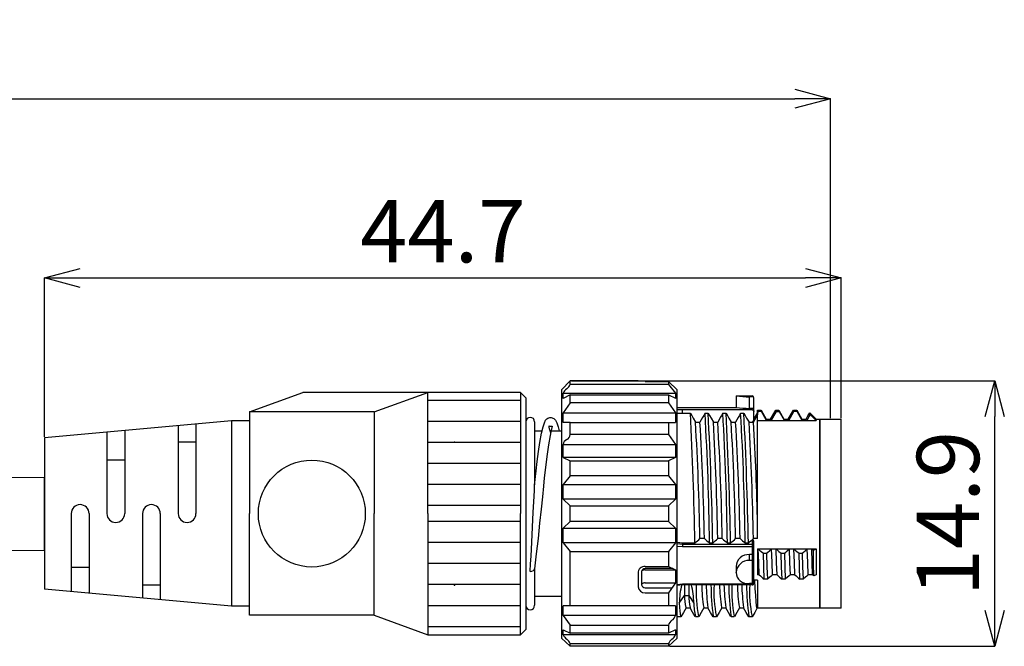
# Model space of a CAD drawing. Units: millimetres. Extents: x 20 to 262, y 84 to 165.
# Drawn here: x 179 to 234, y 92 to 127 of the extents above; entities that cross this region are included whole.
import ezdxf

# ---------------------------------------------------------------- set-up
doc = ezdxf.new("R2010")
doc.units = ezdxf.units.MM
doc.header["$PDSIZE"] = -1
doc.layers.add('SLD-0', color=179, linetype='Continuous')
doc.layers.add('Z_OM_OUTLINE', color=7, linetype='Continuous')
doc.styles.add('SLDTEXTSTYLE0', font='TXT', dxfattribs={"width": 0.7, "bigfont": 'bigfont'})
doc.dimstyles.new('SLDDIMSTYLE0', dxfattribs={"dimtxt": 3.5, "dimasz": 2, "dimexe": 0, "dimexo": 0.0625, "dimgap": 0.875, "dimtad": 3, "dimdec": 3, "dimrnd": 1e-09, "dimzin": 12, "dimdsep": 46, "dimtxsty": 'SLDTEXTSTYLE0', "dimblk1": 'OPEN30', "dimblk2": 'OPEN30', "dimsah": 1, "dimcen": 0.09, "dimadec": 0, "dimazin": 3, "dimtfac": 1, "dimtdec": 3, "dimtofl": 0, "dimtmove": 0, "dimatfit": 3, "dimldrblk": 'OPEN30', "dimfxl": 1, "dimfrac": 2, "dimtolj": 1, "dimtzin": 12, "dimarcsym": 0})

# ---------------------------------------------------------------- blocks, each defined once
blk = doc.blocks.new('_OPEN30')
at = {"color": 0, "linetype": 'ByBlock', "lineweight": -2}
for p, q in [((-1, 0.267949), (0, 0)), ((0, 0), (-1, -0.267949)), ((0, 0), (-1, 0))]:
    blk.add_line(p, q, dxfattribs=at)
blk = doc.blocks.new('_D_3')
at = {"layer": 'Defpoints', "color": 0}
for p in [(224.009, 122.457), (224.009, 104.479), (114.322, 101.749)]:
    blk.add_point(p, dxfattribs=at)
at = {"layer": 'SLD-0', "color": 0, "lineweight": -2}
for p, q in [((114.322, 101.811), (114.322, 122.457)), ((116.322, 122.457), (222.009, 122.457)), ((224.009, 104.541), (224.009, 122.457))]:
    blk.add_line(p, q, dxfattribs=at)
at = {"layer": 'SLD-0', "color": 0, "lineweight": -2, "xscale": 2, "yscale": 2, "zscale": 2, "rotation": 180}
blk.add_blockref('_OPEN30', (114.322, 122.457), dxfattribs=at)
at = {"layer": 'SLD-0', "color": 0, "lineweight": -2, "xscale": 2, "yscale": 2, "zscale": 2}
blk.add_blockref('_OPEN30', (224.009, 122.457), dxfattribs=at)
at = {"layer": 'SLD-0', "color": 0, "insert": (127.551, 126.832), "char_height": 3.5, "attachment_point": 2, "style": 'SLDTEXTSTYLE0'}
blk.add_mtext('\\A1;300', dxfattribs=at)
blk = doc.blocks.new('*D18')
at = {"layer": 'Defpoints', "color": 0}
for p in [(224.609, 112.399), (224.609, 104.479), (179.909, 103.429)]:
    blk.add_point(p, dxfattribs=at)
at = {"layer": 'SLD-0', "color": 0, "lineweight": -2}
for p, q in [((179.909, 103.491), (179.909, 112.399)), ((181.909, 112.399), (222.609, 112.399)), ((224.609, 104.541), (224.609, 112.399))]:
    blk.add_line(p, q, dxfattribs=at)
at = {"layer": 'SLD-0', "color": 0, "lineweight": -2, "xscale": 2, "yscale": 2, "zscale": 2, "rotation": 180}
blk.add_blockref('_OPEN30', (179.909, 112.399), dxfattribs=at)
at = {"layer": 'SLD-0', "color": 0, "lineweight": -2, "xscale": 2, "yscale": 2, "zscale": 2}
blk.add_blockref('_OPEN30', (224.609, 112.399), dxfattribs=at)
at = {"layer": 'SLD-0', "color": 0, "insert": (202.259, 115.024), "char_height": 3.5, "attachment_point": 5, "style": 'SLDTEXTSTYLE0'}
blk.add_mtext('\\A1;44.7', dxfattribs=at)
blk = doc.blocks.new('*D17')
at = {"layer": 'Defpoints', "color": 0}
for p in [(209.409, 106.629), (233.222, 106.629), (214.909, 91.729)]:
    blk.add_point(p, dxfattribs=at)
at = {"layer": 'SLD-0', "color": 0, "lineweight": -2}
for p, q in [((209.472, 106.629), (233.222, 106.629)), ((233.222, 93.729), (233.222, 104.629)), ((214.972, 91.729), (233.222, 91.729))]:
    blk.add_line(p, q, dxfattribs=at)
at = {"layer": 'SLD-0', "color": 0, "lineweight": -2, "xscale": 2, "yscale": 2, "zscale": 2}
for p, rotation in [((233.222, 106.629), 90), ((233.222, 91.729), 270)]:
    blk.add_blockref('_OPEN30', p, dxfattribs=dict(at, rotation=rotation))
at = {"layer": 'SLD-0', "color": 0, "insert": (230.597, 99.179), "char_height": 3.5, "attachment_point": 5, "rotation": 90, "style": 'SLDTEXTSTYLE0'}
blk.add_mtext('\\A1;14.9', dxfattribs=at)

msp = doc.modelspace()

# ---------------------------------------------------------------- linework, layer by layer
for p, q in [((179.9095, 103.4285), (179.9095, 94.9285)), ((179.9095, 97.0988), (179.9095, 101.1988))]:
    msp.add_line(p, q)
at = {"color": 7, "linetype": 'Continuous', "lineweight": 15}
for p, q in [((179.9095, 101.1988), (123.5995, 101.1988)), ((123.6072, 97.0988), (179.9095, 97.0988))]:
    msp.add_line(p, q, dxfattribs=at)
at = {"layer": 'Z_OM_OUTLINE'}
for p, q in [((208.9095, 106.1285), (209.4095, 106.6285)), ((213.2095, 106.6285), (209.4095, 106.6285)), ((209.4095, 106.4233), (209.4095, 106.6285)), ((213.6095, 106.5816), (213.2095, 106.6285)), ((208.9095, 106.1285), (208.9095, 92.1816)), ((214.9095, 106.4233), (209.4095, 106.4233)), ((213.6095, 106.5816), (214.9095, 106.5816)), ((214.9095, 106.5816), (214.9095, 106.4233)), ((214.9095, 106.5816), (215.4095, 106.1285)), ((214.9095, 106.4233), (215.3095, 105.9333)), ((215.4095, 93.156), (215.4095, 106.1285)), ((191.4095, 104.8785), (194.4095, 105.9786)), ((206.6095, 105.9786), (194.4095, 105.9786)), ((198.4095, 104.8785), (201.4095, 105.9786)), ((201.4095, 99.1785), (201.4095, 105.9785)), ((206.6095, 105.5285), (201.4095, 105.5285)), ((206.6095, 105.9785), (206.9095, 105.6785)), ((206.6095, 105.9785), (206.9095, 105.6785)), ((206.6095, 105.9785), (206.6095, 99.1785)), ((206.9095, 105.6785), (206.9095, 92.6785)), ((209.0095, 105.6448), (209.0095, 105.9333)), ((209.0095, 105.9333), (215.3095, 105.9333)), ((209.4095, 105.8376), (209.0095, 105.6448)), ((209.4095, 105.3925), (209.4095, 105.8376)), ((209.4095, 105.8376), (214.9095, 105.8376)), ((214.9095, 105.8376), (214.9095, 105.3925)), ((214.9095, 105.8376), (215.3095, 105.6511)), ((215.3095, 105.9333), (215.3095, 105.6448)), ((218.7094, 105.7785), (219.6095, 105.7785)), ((218.7094, 105.7785), (218.7094, 105.1285)), ((219.4546, 105.0811), (219.4546, 105.7358)), ((219.6095, 105.7358), (219.4546, 105.7358)), ((219.7094, 105.6459), (219.7094, 105.6785)), ((219.7094, 104.9923), (219.7094, 105.6459)), ((209.4095, 105.3925), (209.0095, 104.8354)), ((214.9095, 105.3925), (209.4095, 105.3925)), ((214.9095, 105.3925), (215.3095, 104.8354)), ((215.4095, 105.1285), (218.7086, 105.1285)), ((215.7095, 105.002), (215.4095, 104.991)), ((219.6095, 105.002), (215.7095, 105.002)), ((215.7095, 104.9041), (215.7095, 105.002)), ((219.6095, 105.0811), (219.4546, 105.0811)), ((219.6095, 105.002), (219.629, 105.0001)), ((219.629, 105.0001), (219.6478, 104.9945)), ((219.6478, 104.9945), (219.665, 104.9855)), ((219.665, 104.9855), (219.6803, 104.9733)), ((219.6803, 104.9733), (219.6927, 104.9585)), ((219.6927, 104.9585), (219.7018, 104.9416)), ((219.7094, 104.9041), (219.7094, 104.9923)), ((219.9095, 104.9785), (220.1107, 104.9785)), ((219.9095, 104.817), (219.9095, 104.9785)), ((219.9558, 104.8992), (219.9322, 104.9785)), ((220.1107, 104.9785), (220.3966, 104.4835)), ((220.1107, 104.9785), (220.1343, 104.8992)), ((220.6382, 104.4835), (220.9342, 104.975)), ((220.9342, 104.975), (221.1127, 104.975)), ((220.9588, 104.8956), (220.9342, 104.975)), ((221.1127, 104.975), (221.3966, 104.4835)), ((221.1127, 104.975), (221.1373, 104.8956)), ((221.6382, 104.4835), (221.9312, 104.9785)), ((221.9312, 104.9785), (222.1097, 104.9785)), ((221.9558, 104.8992), (221.9312, 104.9785)), ((222.1097, 104.9785), (222.1343, 104.8992)), ((222.1097, 104.9785), (222.3966, 104.4835)), ((198.4095, 104.8785), (191.4095, 104.8785)), ((191.4095, 104.8785), (191.4095, 99.1785)), ((198.4095, 104.8785), (198.4095, 99.1785)), ((207.9561, 104.2713), (208.0254, 104.4105)), ((208.0254, 104.4105), (208.0861, 104.4877)), ((208.0861, 104.4877), (208.1458, 104.5342)), ((208.1458, 104.5342), (208.1967, 104.559)), ((208.1967, 104.559), (208.2639, 104.576)), ((208.2639, 104.576), (208.3423, 104.5757)), ((208.3423, 104.5757), (208.4799, 104.5194)), ((208.4799, 104.5194), (208.5786, 104.4178)), ((208.5786, 104.4178), (208.657, 104.2713)), ((209.0095, 104.2942), (209.0095, 104.8354)), ((209.0095, 104.8354), (215.3095, 104.8354)), ((215.3095, 104.8354), (215.3095, 104.2942)), ((215.4095, 104.8104), (215.7095, 104.8178)), ((215.7095, 104.8178), (215.7095, 104.9041)), ((215.7095, 104.8178), (216.1458, 104.8178)), ((216.1458, 104.8178), (216.2247, 104.6789)), ((216.2247, 104.6789), (216.3036, 104.5399)), ((216.3036, 104.5399), (216.4352, 104.3075)), ((216.9674, 104.8178), (217.1458, 104.8178)), ((217.1458, 104.8178), (217.2247, 104.6789)), ((217.2247, 104.6789), (217.3036, 104.5399)), ((217.3036, 104.5399), (217.4352, 104.3075)), ((217.9674, 104.8178), (218.1458, 104.8178)), ((218.1458, 104.8178), (218.2247, 104.6789)), ((218.2247, 104.6789), (218.3036, 104.5399)), ((218.3036, 104.5399), (218.4352, 104.3075)), ((218.9674, 104.8178), (219.1458, 104.8178)), ((219.1458, 104.8178), (219.2247, 104.6789)), ((219.2247, 104.6789), (219.3036, 104.5399)), ((219.3036, 104.5399), (219.4352, 104.3075)), ((219.6852, 104.3075), (219.9095, 104.6959)), ((219.7018, 104.9416), (219.7075, 104.9232)), ((219.7075, 104.9232), (219.7094, 104.9041)), ((219.7094, 104.4435), (219.7094, 104.9041)), ((219.9095, 104.85), (219.7094, 104.5028)), ((219.7094, 104.4785), (219.7094, 104.5785)), ((219.7094, 104.4785), (219.784, 104.4785)), ((219.9558, 104.8992), (219.9095, 104.817)), ((219.9095, 104.817), (219.9095, 104.7134)), ((219.9095, 98.5797), (219.9095, 104.7134)), ((220.1343, 104.8992), (219.9558, 104.8992)), ((220.4226, 104.3968), (220.1343, 104.8992)), ((220.3966, 104.4835), (220.6382, 104.4835)), ((220.4226, 104.3968), (220.3966, 104.4835)), ((220.6726, 104.3968), (220.6382, 104.4835)), ((220.9588, 104.8956), (220.6726, 104.3968)), ((221.1373, 104.8956), (220.9588, 104.8956)), ((221.4226, 104.3968), (221.1373, 104.8956)), ((221.3966, 104.4835), (221.6382, 104.4835)), ((221.4226, 104.3968), (221.3966, 104.4835)), ((221.6726, 104.3968), (221.6382, 104.4835)), ((221.6726, 104.3968), (221.9558, 104.8992)), ((222.1343, 104.8992), (221.9558, 104.8992)), ((222.4226, 104.3968), (222.133, 104.8992)), ((222.3966, 104.4835), (222.6382, 104.4835)), ((222.4226, 104.3968), (222.3966, 104.4835)), ((222.6382, 104.4835), (222.7413, 104.6621)), ((222.6726, 104.3968), (222.6382, 104.4835)), ((222.8072, 104.6356), (222.6726, 104.3968)), ((222.7413, 104.6621), (222.8524, 104.8358)), ((222.8662, 104.7403), (222.8072, 104.6356)), ((222.8524, 104.8358), (223.2095, 104.4785)), ((222.8662, 104.7403), (222.8524, 104.8358)), ((223.2095, 104.3917), (222.8662, 104.7403)), ((223.2095, 104.4785), (223.2095, 104.3917)), ((223.2095, 104.4785), (223.4095, 104.4785)), ((223.4095, 104.4785), (223.4095, 94.5858)), ((223.4095, 93.8785), (223.4095, 104.4785)), ((223.4095, 104.4785), (224.6095, 104.4785)), ((224.6095, 93.8785), (224.6095, 104.4785)), ((190.4095, 104.3785), (179.9095, 103.4285)), ((187.4096, 104.1071), (187.4096, 99.1785)), ((188.4096, 104.1976), (188.4096, 99.1785)), ((191.4095, 104.3785), (190.4095, 104.3785)), ((190.4095, 104.3785), (190.4095, 93.9785)), ((206.6095, 104.3485), (201.4095, 104.3485)), ((207.4095, 104.3285), (207.4095, 100.7831)), ((207.7941, 103.6849), (207.8793, 104.0403)), ((207.8793, 104.0403), (207.9561, 104.2713)), ((208.2164, 104.0715), (208.2187, 104.0931)), ((208.2282, 104.0202), (208.2164, 104.0715)), ((208.2187, 104.0931), (208.2426, 104.0872)), ((208.2505, 103.9403), (208.2282, 104.0202)), ((208.2426, 104.0872), (208.2832, 104.0794)), ((208.2946, 103.7723), (208.2505, 103.9403)), ((208.2832, 104.0794), (208.3451, 104.0832)), ((208.3569, 103.9165), (208.3189, 103.7591)), ((208.3451, 104.0832), (208.364, 104.0881)), ((208.3778, 104.0017), (208.3569, 103.9165)), ((208.364, 104.0881), (208.3784, 104.0921)), ((208.3897, 104.0588), (208.3778, 104.0017)), ((208.3784, 104.0921), (208.3908, 104.0884)), ((208.3908, 104.0884), (208.3897, 104.0588)), ((208.657, 104.2713), (208.7354, 104.0451)), ((208.7354, 104.0451), (208.7885, 103.8285)), ((209.4095, 104.2935), (209.0095, 104.2942)), ((209.4095, 103.6121), (209.4095, 104.2935)), ((209.4095, 104.2935), (214.9095, 104.2935)), ((214.9095, 104.2935), (215.3095, 104.2942)), ((214.9095, 104.2935), (214.9095, 103.6121)), ((216.4352, 104.3075), (216.6852, 104.3075)), ((217.4352, 104.3075), (217.6852, 104.3075)), ((218.4352, 104.3075), (218.6852, 104.3075)), ((219.4352, 104.3075), (219.6852, 104.3075)), ((219.9095, 104.3917), (223.2095, 104.3917)), ((220.6726, 104.3968), (220.4226, 104.3968)), ((221.6726, 104.3968), (221.4226, 104.3968)), ((222.6726, 104.3968), (222.4226, 104.3968)), ((183.4095, 103.7452), (183.4095, 99.1785)), ((184.4096, 103.8357), (184.4096, 99.1785)), ((207.4095, 103.8285), (207.8285, 103.8285)), ((207.6991, 103.1688), (207.7941, 103.6849)), ((208.2747, 103.556), (208.181, 103.0351)), ((208.3189, 103.7591), (208.2747, 103.556)), ((208.3083, 103.7107), (208.2946, 103.7723)), ((208.3356, 103.8285), (208.9095, 103.8285)), ((214.9095, 103.6121), (209.4095, 103.6121)), ((214.9095, 103.6121), (215.3095, 103.0552)), ((188.4096, 103.1785), (187.4096, 103.1785)), ((206.6095, 103.1685), (201.4095, 103.1685)), ((207.6226, 102.6608), (207.6991, 103.1688)), ((208.181, 103.0351), (208.0859, 102.3757)), ((209.0095, 102.3265), (209.0095, 103.0552)), ((209.0095, 103.0552), (215.3095, 103.0552)), ((215.3095, 103.0552), (215.3095, 102.3265)), ((207.5511, 102.1092), (207.6226, 102.6608)), ((208.0859, 102.3757), (207.9944, 101.6072)), ((215.3095, 102.3265), (209.0095, 102.3265)), ((209.0095, 102.3265), (209.4095, 102.1324)), ((215.3095, 102.3265), (214.9095, 102.1324)), ((184.4096, 102.1785), (183.4095, 102.1785)), ((206.6095, 101.9885), (201.4095, 101.9885)), ((207.491, 101.5807), (207.5511, 102.1092)), ((209.4095, 101.297), (209.4095, 102.1324)), ((209.4095, 102.1324), (214.9095, 102.1324)), ((214.9095, 102.1324), (214.9095, 101.297)), ((207.4093, 100.7732), (207.4416, 101.0964)), ((207.4416, 101.0964), (207.491, 101.5807)), ((207.9514, 101.1923), (207.9028, 100.7065)), ((207.9944, 101.6072), (207.9514, 101.1923)), ((209.4095, 101.297), (209.0095, 100.8075)), ((214.9095, 101.297), (209.4095, 101.297)), ((214.9095, 101.297), (215.3095, 100.8075)), ((206.6095, 100.8085), (201.4095, 100.8085)), ((207.394, 100.4885), (207.403, 100.6613)), ((207.403, 100.6613), (207.4074, 100.7421)), ((207.4074, 100.7421), (207.4085, 100.7605)), ((207.4085, 100.7605), (207.4091, 100.7697)), ((207.4091, 100.7697), (207.4093, 100.773)), ((207.4093, 100.773), (207.4093, 100.7732)), ((207.9028, 100.7065), (207.8431, 100.1171)), ((209.0095, 100.8075), (215.3095, 100.8075)), ((209.0095, 99.9791), (209.0095, 100.8075)), ((215.3095, 100.8075), (215.3095, 99.9791)), ((207.3322, 99.2656), (207.3756, 100.1275)), ((207.3756, 100.1275), (207.394, 100.4885)), ((207.8431, 100.1171), (207.7717, 99.4236)), ((206.6095, 99.6285), (201.4095, 99.6285)), ((215.3095, 99.9791), (209.0095, 99.9791)), ((209.0095, 99.9791), (209.4095, 99.6151)), ((209.4095, 99.6151), (214.9095, 99.6151)), ((209.4095, 98.7264), (209.4095, 99.6151)), ((215.3095, 99.9791), (214.9095, 99.6151)), ((214.9095, 99.6151), (214.9095, 98.7264)), ((181.4096, 99.1785), (181.4096, 94.7928)), ((182.4096, 99.1785), (182.4096, 94.7023)), ((185.4096, 99.1785), (185.4096, 94.4309)), ((186.4096, 99.1785), (186.4096, 94.3404)), ((191.4095, 93.4785), (191.4095, 99.1785)), ((198.4095, 93.4785), (198.4095, 99.1785)), ((201.4095, 99.1785), (201.4095, 92.3785)), ((206.6095, 92.3785), (206.6095, 99.1785)), ((207.2896, 98.4216), (207.3322, 99.2656)), ((207.7717, 99.4236), (207.6893, 98.6372)), ((206.6095, 98.7285), (201.4095, 98.7285)), ((207.246, 97.5699), (207.2896, 98.4216)), ((207.6893, 98.6372), (207.5984, 97.7846)), ((209.4095, 98.7264), (209.0095, 98.3632)), ((209.0095, 98.3632), (215.3095, 98.3632)), ((209.0095, 97.5352), (209.0095, 98.3632)), ((214.9095, 98.7264), (209.4095, 98.7264)), ((214.9095, 98.7264), (215.3095, 98.3632)), ((215.3095, 98.3632), (215.3095, 97.5352)), ((219.9095, 97.7771), (219.9095, 98.5797)), ((207.5984, 97.7846), (207.5029, 96.9096)), ((216.9337, 97.7771), (216.6837, 97.7771)), ((217.9337, 97.7771), (217.6837, 97.7771)), ((218.9337, 97.7771), (218.6837, 97.7771)), ((219.9095, 97.7771), (219.6837, 97.7771)), ((206.6095, 97.5485), (201.4095, 97.5485)), ((207.205, 96.7825), (207.246, 97.5699)), ((215.3095, 97.5352), (209.0095, 97.5352)), ((209.0095, 97.5352), (209.4095, 97.0451)), ((215.3095, 97.5352), (214.9095, 97.0451)), ((215.7095, 97.5215), (215.4095, 97.5514)), ((215.7095, 97.4416), (215.4095, 97.4715)), ((215.4095, 97.354), (215.7095, 97.3238)), ((216.4015, 97.5215), (215.7095, 97.5215)), ((215.7095, 97.4416), (215.7095, 97.5215)), ((215.7095, 97.4416), (215.7095, 97.3238)), ((219.6095, 97.4416), (215.7095, 97.4416)), ((215.7095, 97.3238), (219.6095, 97.3238)), ((217.4015, 97.5215), (217.2231, 97.5215)), ((218.4015, 97.5215), (218.2231, 97.5215)), ((219.4015, 97.5215), (219.2231, 97.5215)), ((219.6095, 97.7097), (219.6095, 97.4416)), ((219.6095, 97.4416), (219.6095, 97.3238)), ((219.629, 97.4399), (219.6095, 97.4416)), ((219.629, 97.3244), (219.6095, 97.3238)), ((219.6095, 97.3238), (219.6095, 96.8768)), ((219.6478, 97.435), (219.629, 97.4399)), ((219.6478, 97.3262), (219.629, 97.3244)), ((219.665, 97.427), (219.6478, 97.435)), ((219.665, 97.329), (219.6478, 97.3262)), ((219.6803, 97.4162), (219.665, 97.427)), ((219.6803, 97.3329), (219.665, 97.329)), ((219.6927, 97.4031), (219.6803, 97.4162)), ((219.6927, 97.3376), (219.6803, 97.3329)), ((219.7018, 97.3881), (219.6927, 97.4031)), ((219.7018, 97.343), (219.6927, 97.3376)), ((219.7075, 97.3719), (219.7018, 97.3881)), ((219.7075, 97.3489), (219.7018, 97.343)), ((219.7094, 97.355), (219.7075, 97.3719)), ((219.7094, 97.355), (219.7075, 97.3489)), ((219.7094, 97.355), (219.7094, 97.5853)), ((219.7094, 96.8346), (219.7094, 97.355)), ((207.182, 96.3481), (207.205, 96.7825)), ((207.5029, 96.9096), (207.4088, 96.0696)), ((209.4095, 97.0451), (214.9095, 97.0451)), ((209.4095, 94.0058), (209.4095, 97.0451)), ((214.9095, 97.0451), (214.9095, 96.2103)), ((219.4546, 96.5494), (219.4546, 96.8768)), ((219.6095, 96.8768), (219.4546, 96.8768)), ((219.6366, 96.8752), (219.6095, 96.8768)), ((219.6095, 96.8768), (219.6095, 96.5494)), ((219.6604, 96.8708), (219.6366, 96.8752)), ((219.6851, 96.8621), (219.6604, 96.8708)), ((219.7043, 96.8479), (219.6851, 96.8621)), ((219.7094, 96.8352), (219.7043, 96.8479)), ((219.7094, 96.8346), (219.7094, 96.8352)), ((219.7094, 96.5077), (219.7094, 96.8346)), ((219.9095, 97.1996), (223.2095, 97.1996)), ((219.9095, 97.1996), (219.9095, 97.197)), ((219.9095, 97.197), (219.9527, 97.197)), ((219.9095, 97.197), (219.9095, 95.7419)), ((219.9527, 97.197), (220.0323, 97.1277)), ((219.9793, 96.4335), (219.9527, 97.197)), ((220.0323, 97.1277), (220.1122, 97.0583)), ((220.1122, 97.0583), (220.2404, 96.9468)), ((220.2648, 96.1857), (220.2404, 96.9468)), ((220.2404, 96.9468), (220.4189, 96.9468)), ((220.4189, 96.9468), (220.4977, 97.0164)), ((220.4189, 96.9468), (220.4434, 96.1857)), ((220.4977, 97.0164), (220.5768, 97.0859)), ((220.5768, 97.0859), (220.7027, 97.197)), ((220.7293, 96.4335), (220.7027, 97.197)), ((220.7027, 97.197), (220.9527, 97.197)), ((220.9527, 97.197), (221.0323, 97.1277)), ((220.9793, 96.4335), (220.9527, 97.197)), ((221.0323, 97.1277), (221.1122, 97.0583)), ((221.1122, 97.0583), (221.2404, 96.9468)), ((221.2648, 96.1857), (221.2404, 96.9468)), ((221.2404, 96.9468), (221.4189, 96.9468)), ((221.4189, 96.9468), (221.4977, 97.0164)), ((221.4189, 96.9468), (221.4434, 96.1857)), ((221.4977, 97.0164), (221.5768, 97.0859)), ((221.5768, 97.0859), (221.7027, 97.197)), ((221.7293, 96.4335), (221.7027, 97.197)), ((221.7027, 97.197), (221.9527, 97.197)), ((221.9527, 97.197), (222.0323, 97.1277)), ((221.9793, 96.4335), (221.9527, 97.197)), ((222.0323, 97.1277), (222.1122, 97.0583)), ((222.1122, 97.0583), (222.2404, 96.9468)), ((222.2648, 96.1857), (222.2404, 96.9468)), ((222.2404, 96.9468), (222.4189, 96.9468)), ((222.4189, 96.9468), (222.4978, 97.0164)), ((222.4189, 96.9468), (222.4434, 96.1857)), ((222.4978, 97.0164), (222.5768, 97.0859)), ((222.5768, 97.0859), (222.7027, 97.197)), ((222.7293, 96.4335), (222.7027, 97.197)), ((222.7027, 97.197), (222.9527, 97.197)), ((222.9527, 97.197), (223.0323, 97.1277)), ((222.9793, 96.4335), (222.9527, 97.197)), ((223.0323, 97.1277), (223.0453, 97.1165)), ((223.0453, 97.1165), (223.2095, 97.1996)), ((223.0619, 96.3525), (223.0453, 97.1165)), ((223.2095, 97.1996), (223.2095, 95.7445)), ((181.4096, 96.1785), (182.4096, 96.1785)), ((206.6095, 96.3685), (201.4095, 96.3685)), ((207.1599, 95.9385), (207.182, 96.3481)), ((213.6095, 96.2103), (214.9095, 96.2103)), ((214.9095, 96.2103), (215.3095, 96.0173)), ((218.7094, 96.2079), (218.7094, 95.8829)), ((219.6095, 96.5494), (219.4546, 96.5494)), ((219.6095, 96.5494), (219.6095, 95.2504)), ((219.6364, 96.5479), (219.6095, 96.5494)), ((219.6603, 96.5436), (219.6364, 96.5479)), ((219.6851, 96.535), (219.6603, 96.5436)), ((219.7043, 96.521), (219.6851, 96.535)), ((219.7094, 96.5083), (219.7043, 96.521)), ((219.7094, 96.5077), (219.7094, 96.5083)), ((219.7094, 95.3819), (219.7094, 96.5077)), ((220.006, 95.7419), (219.9793, 96.4335)), ((220.2892, 95.4903), (220.2648, 96.1857)), ((220.4434, 96.1857), (220.4677, 95.4903)), ((220.756, 95.7419), (220.7293, 96.4335)), ((221.006, 95.7419), (220.9793, 96.4335)), ((221.2892, 95.4903), (221.2648, 96.1857)), ((221.4434, 96.1857), (221.4677, 95.4903)), ((221.756, 95.7419), (221.7293, 96.4335)), ((222.006, 95.7419), (221.9793, 96.4335)), ((222.2892, 95.4903), (222.2648, 96.1857)), ((222.4434, 96.1857), (222.4677, 95.4903)), ((222.756, 95.7419), (222.7293, 96.4335)), ((223.006, 95.7419), (222.9793, 96.4335)), ((223.0782, 95.6777), (223.0619, 96.3525)), ((207.1595, 95.9297), (207.2552, 95.9412)), ((207.1595, 95.9297), (207.1599, 95.9385)), ((207.2552, 95.9412), (207.3362, 95.9738)), ((207.3362, 95.9738), (207.3904, 96.0226)), ((207.3904, 96.0226), (207.409, 96.0709)), ((207.4095, 96.0801), (207.4095, 94.0285)), ((213.2095, 95.838), (213.2095, 95.0688)), ((213.4133, 95.9452), (213.4095, 95.9277)), ((213.4095, 95.9277), (213.4095, 95.1792)), ((213.4247, 95.962), (213.4133, 95.9452)), ((213.4432, 95.9775), (213.4247, 95.962)), ((213.468, 95.9911), (213.4432, 95.9775)), ((213.4984, 96.0022), (213.468, 95.9911)), ((213.533, 96.0105), (213.4984, 96.0022)), ((213.5704, 96.0156), (213.533, 96.0105)), ((213.6095, 96.0173), (213.5704, 96.0156)), ((215.1588, 96.09), (213.6095, 96.09)), ((213.6095, 96.0173), (215.3095, 96.0173)), ((215.3095, 96.0173), (215.3095, 95.2895)), ((218.7094, 95.8742), (218.7094, 95.8829)), ((219.7094, 95.2765), (219.7094, 95.7087)), ((220.006, 95.7419), (219.9095, 95.7419)), ((220.597, 95.6031), (220.4677, 95.4903)), ((220.6765, 95.6725), (220.597, 95.6031)), ((220.756, 95.7419), (220.6765, 95.6725)), ((221.006, 95.7419), (220.756, 95.7419)), ((221.597, 95.6031), (221.4677, 95.4903)), ((221.6765, 95.6725), (221.597, 95.6031)), ((221.756, 95.7419), (221.6765, 95.6725)), ((222.006, 95.7419), (221.756, 95.7419)), ((222.597, 95.6031), (222.4677, 95.4903)), ((222.6765, 95.6725), (222.597, 95.6031)), ((222.756, 95.7419), (222.6765, 95.6725)), ((223.006, 95.7419), (222.756, 95.7419)), ((223.0782, 95.6777), (223.006, 95.7419)), ((223.2095, 95.7445), (223.0782, 95.6777)), ((185.4096, 95.1785), (186.4096, 95.1785)), ((206.6095, 95.1885), (201.4095, 95.1885)), ((213.4133, 95.2007), (213.4095, 95.1792)), ((213.4247, 95.2214), (213.4133, 95.2007)), ((213.4432, 95.2405), (213.4247, 95.2214)), ((213.468, 95.2572), (213.4432, 95.2405)), ((213.4984, 95.2709), (213.468, 95.2572)), ((213.533, 95.2811), (213.4984, 95.2709)), ((213.5704, 95.2874), (213.533, 95.2811)), ((213.6095, 95.2895), (213.5704, 95.2874)), ((213.6095, 95.2895), (215.3095, 95.2895)), ((213.6095, 95.0155), (215.1122, 95.0155)), ((215.3095, 95.2895), (214.9095, 94.7324)), ((215.7095, 95.2098), (215.4095, 95.1714)), ((215.4095, 95.1525), (215.7095, 95.1899)), ((215.7095, 95.1765), (215.7095, 95.2098)), ((219.6095, 95.2098), (215.7095, 95.2098)), ((219.6095, 95.1765), (215.7095, 95.1765)), ((215.8095, 95.1765), (215.8095, 94.5815)), ((216.0595, 95.1765), (216.0595, 94.5815)), ((219.6095, 95.2504), (219.4546, 95.2504)), ((219.6095, 95.2504), (219.6095, 95.2098)), ((219.6095, 95.2098), (219.629, 95.2111)), ((219.6095, 95.2098), (219.6095, 95.1765)), ((219.629, 95.2111), (219.6478, 95.2149)), ((219.6478, 95.2149), (219.665, 95.221)), ((219.665, 95.221), (219.6803, 95.2293)), ((219.6803, 95.2293), (219.6927, 95.2394)), ((219.6927, 95.2394), (219.7018, 95.251)), ((219.7018, 95.251), (219.7075, 95.2635)), ((219.7075, 95.2635), (219.7094, 95.2765)), ((219.9095, 95.4429), (219.7094, 95.4429)), ((219.7094, 95.388), (219.7684, 95.4429)), ((219.7899, 94.968), (219.7684, 95.4429)), ((219.9095, 95.4403), (219.9095, 95.4429)), ((219.9095, 95.4403), (219.9095, 93.8738)), ((220.4677, 95.4903), (220.2892, 95.4903)), ((221.4677, 95.4903), (221.2892, 95.4903)), ((222.4677, 95.4903), (222.2892, 95.4903)), ((190.4095, 93.9785), (179.9095, 94.9285)), ((208.9095, 94.5285), (207.4095, 94.5285)), ((213.6095, 94.7324), (214.9095, 94.7324)), ((214.9095, 94.7324), (214.9095, 94.0058)), ((215.5237, 94.1525), (215.8095, 94.5815)), ((215.8095, 94.5815), (216.0595, 94.5815)), ((216.0595, 94.5815), (216.3453, 94.1525)), ((219.8094, 94.5815), (219.7899, 94.968)), ((219.8322, 94.2353), (219.8094, 94.5815)), ((223.4095, 94.5858), (223.4095, 93.8785)), ((191.4095, 93.9785), (190.4095, 93.9785)), ((206.6095, 94.0085), (201.4095, 94.0085)), ((209.0095, 93.466), (209.0095, 94.0058)), ((215.3095, 94.0058), (209.0095, 94.0058)), ((215.3095, 94.0058), (215.3095, 93.466)), ((215.5237, 94.1525), (215.5527, 93.693)), ((219.8569, 93.9967), (219.8322, 94.2353)), ((219.8831, 93.8824), (219.8569, 93.9967)), ((198.4095, 93.4785), (191.4095, 93.4785)), ((198.4095, 93.4785), (201.4095, 92.3785)), ((215.3095, 93.466), (209.0095, 93.466)), ((209.0095, 93.466), (209.4095, 92.9091)), ((215.6069, 93.3785), (215.4095, 93.3785)), ((215.5527, 93.693), (215.5848, 93.4295)), ((215.5848, 93.4295), (215.6069, 93.4047)), ((215.7581, 93.633), (215.6148, 93.3852)), ((215.9014, 93.8808), (215.7581, 93.633)), ((216.1385, 93.8735), (215.8926, 93.8735)), ((216.2744, 93.6383), (216.1311, 93.8863)), ((216.4178, 93.3903), (216.2744, 93.6383)), ((216.6069, 93.3785), (216.4285, 93.3785)), ((216.7587, 93.6341), (216.6154, 93.3862)), ((216.902, 93.8819), (216.7587, 93.6341)), ((217.1381, 93.8735), (216.8926, 93.8735)), ((217.2765, 93.6341), (217.1332, 93.8819)), ((217.4198, 93.3862), (217.2765, 93.6341)), ((217.6068, 93.3785), (217.4285, 93.3785)), ((217.7587, 93.6341), (217.6154, 93.3862)), ((217.902, 93.8819), (217.7587, 93.6341)), ((218.1382, 93.8735), (217.8926, 93.8735)), ((218.2765, 93.6341), (218.1332, 93.8819)), ((218.4198, 93.3862), (218.2765, 93.6341)), ((218.6068, 93.3785), (218.4285, 93.3785)), ((218.7587, 93.6341), (218.6154, 93.3862)), ((218.902, 93.8819), (218.7587, 93.6341)), ((219.1382, 93.8735), (218.8926, 93.8735)), ((219.2765, 93.6341), (219.1332, 93.8819)), ((219.4198, 93.3862), (219.2765, 93.6341)), ((219.6068, 93.3785), (219.4285, 93.3785)), ((219.7587, 93.6341), (219.6154, 93.3862)), ((219.902, 93.8819), (219.7587, 93.6341)), ((219.902, 93.8955), (219.8831, 93.8824)), ((223.4095, 93.8785), (219.9095, 93.8785)), ((224.6095, 93.8785), (223.4095, 93.8785)), ((206.6095, 92.8285), (201.4095, 92.8285)), ((209.4095, 92.9091), (214.9095, 92.9091)), ((209.4095, 92.4656), (209.4095, 92.9091)), ((214.9095, 92.9091), (214.9095, 92.4656)), ((215.4095, 92.1816), (215.4095, 93.156)), ((201.4095, 92.3785), (206.6095, 92.3785)), ((206.9095, 92.6786), (206.6095, 92.3786)), ((206.9095, 92.6785), (206.6095, 92.3785)), ((209.0095, 92.3727), (209.0095, 92.6595)), ((209.0095, 92.6595), (209.4095, 92.4656)), ((215.3095, 92.3727), (209.0095, 92.3727)), ((214.9095, 92.4656), (209.4095, 92.4656)), ((215.3095, 92.6595), (214.9095, 92.4656)), ((215.3095, 92.6595), (215.3095, 92.3727)), ((208.9095, 92.1816), (209.4095, 91.7285)), ((209.4095, 91.8832), (214.9095, 91.8832)), ((209.4095, 91.7285), (209.4095, 91.8832)), ((214.9095, 91.7285), (209.4095, 91.7285)), ((215.4095, 92.1816), (214.9095, 91.7285)), ((214.9095, 91.8832), (214.9095, 91.7285))]:
    msp.add_line(p, q, dxfattribs=at)
msp.add_circle((194.9095, 99.1785), 2.9999, dxfattribs=at)
for centre, radius, start, end in [((209.5036, 105.7348), 0.5325, 123.88686, 158.11721), ((208.6074, 106.8766), 0.9213, 310.58189, 330.5302), ((219.4489, 112.1529), 6.4171, 263.3826, 270.0491), ((219.6095, 105.6785), 0.1, 0, 90), ((219.615, 105.6414), 0.0946, 2.7836, 93.35001), ((219.4543, 110.9505), 5.8694, 262.70911, 270.00131), ((219.6155, 104.9872), 0.0941, 3.1012, 93.71105), ((207.1595, 104.3285), 0.25, 0, 180), ((-14.5675, 93.0783), 231.0118, 1.102097, 2.912903), ((370.0175, 19.8638), 175.0473, 150.96653, 151.15741), ((51.8572, 95.3778), 165.3797, 0.742706, 3.272293), ((-13.5675, 93.0783), 231.0118, 1.102097, 2.912903), ((371.0175, 19.8638), 175.0473, 150.96653, 151.15741), ((52.8572, 95.3778), 165.3797, 0.742706, 3.272293), ((-12.5675, 93.0783), 231.0118, 1.102097, 2.912903), ((372.0175, 19.8638), 175.0473, 150.96653, 151.15741), ((53.8572, 95.3778), 165.3797, 0.742706, 3.272293), ((-11.5675, 93.0783), 231.0118, 1.102097, 2.912903), ((219.5819, 104.4352), 0.1277, 271.06285, 3.73079), ((47.9084, 94.6244), 168.8047, 1.070206, 3.288406), ((48.1584, 94.6244), 168.8047, 1.070206, 3.288406), ((48.9084, 94.6244), 168.8047, 1.070206, 3.288406), ((49.1584, 94.6244), 168.8047, 1.070206, 3.288406), ((49.9084, 94.6244), 168.8047, 1.070206, 3.288406), ((50.1584, 94.6244), 168.8047, 1.070206, 3.288406), ((50.9084, 94.6244), 168.8047, 1.070206, 3.288406), ((99.4137, 96.7303), 120.51, 0.879303, 3.604904), ((209.3513, 103.0171), 0.344, 114.85989, 173.62879), ((209.0166, 103.6795), 0.3986, 298.4843, 350.2701), ((181.9096, 99.1785), 0.5, 0, 180), ((185.9096, 99.1785), 0.5, 0, 180), ((183.9095, 99.1785), 0.5, 180, 0), ((187.9096, 99.1785), 0.5, 180, 0), ((151.2314, 169.7393), 97.2757, 312.063507, 312.287796), ((368.7008, 269.3025), 229.0288, 228.497314, 228.593903), ((152.2314, 169.7393), 97.2757, 312.063507, 312.287796), ((369.7008, 269.3025), 229.0288, 228.497314, 228.593903), ((153.2314, 169.7393), 97.2757, 312.063507, 312.287796), ((370.7008, 269.3025), 229.0288, 228.497314, 228.593903), ((154.2314, 169.7393), 97.2757, 312.063507, 312.287796), ((219.5657, 97.6027), 0.1448, 353.08501, 62.3445), ((219.4153, 96.1712), 0.7067, 86.81324, 177.02652), ((213.5936, 95.8264), 0.3843, 87.62562, 178.27249), ((219.4351, 95.8215), 0.7282, 88.47218, 175.16689), ((213.5961, 95.9016), 0.1884, 85.95277, 172.05816), ((219.3745, 95.9116), 0.666, 183.21631, 276.90259), ((337.5115, 227.7045), 176.6965, 228.316589, 228.439514), ((338.5115, 227.7045), 176.6965, 228.316589, 228.439514), ((339.5115, 227.7045), 176.6965, 228.316589, 228.439514), ((213.5876, 95.1125), 0.3807, 186.5773, 273.28619), ((213.5973, 95.2046), 0.1895, 187.7157, 273.68011), ((220.0396, 94.0715), 4.5166, 165.73971, 178.97214), ((211.1895, 93.9857), 5.1585, 1.8539, 13.4399), ((223.0295, 94.7601), 6.5641, 176.29174, 191.9169), ((225.6712, 95.312), 8.8918, 180.87341, 189.15411), ((227.5987, 95.3939), 10.5705, 181.17831, 188.08569), ((230.5017, 95.2373), 13.2011, 180.2287, 187.97989), ((224.0295, 94.7601), 6.5641, 176.29174, 191.9169), ((226.6712, 95.312), 8.8918, 180.87341, 189.15411), ((228.5987, 95.3939), 10.5705, 181.17831, 188.08569), ((231.5017, 95.2373), 13.2011, 180.2287, 187.97989), ((225.0295, 94.7601), 6.5641, 176.29174, 191.9169), ((227.6712, 95.312), 8.8918, 180.87341, 189.15411), ((229.5987, 95.3939), 10.5705, 181.17831, 188.08569), ((232.5017, 95.2373), 13.2011, 180.2641, 187.97989), ((226.0295, 94.7601), 6.5641, 176.36292, 191.9169), ((219.5895, 95.3693), 0.1206, 279.52029, 5.98421), ((219.6095, 95.2763), 0.0998, 269.95918, 0.09854), ((218.3969, 94.549), 2.5877, 179.2818, 194.58499), ((219.4939, 94.6076), 3.4345, 180.43481, 191.72949), ((207.1595, 94.0285), 0.25, 180, 0), ((219.423, 94.1163), 3.078, 179.32547, 193.36801), ((214.9021, 93.5495), 0.4158, 300.3488, 348.4057), ((215.4335, 92.7455), 0.549, 125.82124, 162.66744), ((209.7507, 92.772), 0.842, 208.31161, 229.75), ((214.8142, 92.5726), 0.5341, 303.91769, 338.02071), ((208.8495, 91.6285), 0.6152, 24.45731, 54.5009), ((215.7153, 91.426), 0.9266, 130.61156, 150.43028)]:
    msp.add_arc(centre, radius, start, end, dxfattribs=at)
for p in [(202.9095, 103.1939), (202.9095, 95.1632)]:
    msp.add_point(p, dxfattribs=at)

# ---------------------------------------------------------------- dimensions: what is measured, and where the dimension line sits
at = {"layer": 'SLD-0'}
dim = msp.add_linear_dim(base=(224.0095, 122.4569), p1=(114.3222, 101.7488), p2=(224.0095, 104.4785), text='300', dimstyle='SLDDIMSTYLE0', dxfattribs=at)
dim.commit()
dim.dimension.update_dxf_attribs({"geometry": '_D_3', "text_midpoint": (127.5509, 122.4569), "dimtype": 160})
dim = msp.add_linear_dim(base=(224.6095, 112.3992), p1=(179.9095, 103.4285), p2=(224.6095, 104.4785), dimstyle='SLDDIMSTYLE0', dxfattribs=at)
dim.commit()
dim.dimension.update_dxf_attribs({"geometry": '*D18', "text_midpoint": (202.2595, 115.0242)})
dim = msp.add_linear_dim(base=(233.2222, 106.6285), p1=(214.9095, 91.7285), p2=(209.4095, 106.6285), angle=90, dimstyle='SLDDIMSTYLE0', dxfattribs=at)
dim.commit()
dim.dimension.update_dxf_attribs({"geometry": '*D17', "text_midpoint": (233.2222, 99.1785), "dimtype": 160})

doc.saveas('drawing.dxf')
